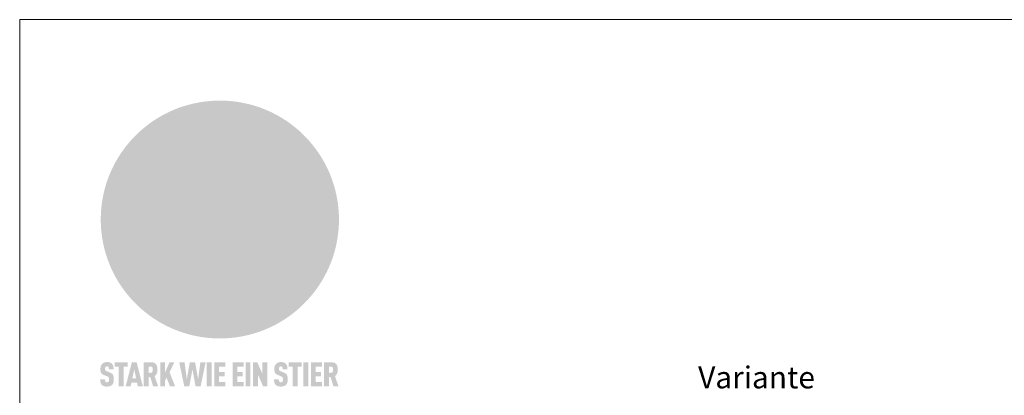
# Model space of a CAD drawing. Units: millimetres. Extents: x 0 to 53080, y 0 to 1470.
# Drawn here: x 25794 to 26195, y 582 to 735 of the extents above; entities that cross this region are included whole.
import ezdxf
from ezdxf.enums import TextEntityAlignment as Align

# ---------------------------------------------------------------- set-up
doc = ezdxf.new("R2010")
doc.units = ezdxf.units.MM
for name, color, linetype, lineweight, true_color in [('01_PREFA-Dachprodukt', 7, 'Continuous', 25, 0xe1000f), ('10_Blattrahmen', 7, 'Continuous', 20, 0x000000), ('20_PREFA_Logo_weiss', 7, 'Continuous', 0, 0xfefefe), ('99_Text_3_DE', 7, 'Continuous', 5, 0x505f69)]:
    doc.layers.add(name, color=color, linetype=linetype, lineweight=lineweight, true_color=true_color)
doc.styles.add('PREFA_Standard', font='arial.ttf', dxfattribs={"height": 20})

# ---------------------------------------------------------------- blocks, each defined once
blk = doc.blocks.new('A$C8d5866de')
h = blk.add_hatch(color=256)
h.dxf.hatch_style = 1
h.paths.add_polyline_path([(25.88, -1.79), (30.43, 2.83), (29.86, 3.85), (28.97, 5.42), (30.61, 5.51), (31.96, 5.49), (33.06, 5.39), (33.94, 5.21), (34.61, 4.98), (35.11, 4.71), (35.46, 4.42), (35.69, 4.13), (35.9, 3.67), (35.98, 3.2), (35.97, 2.74), (35.88, 2.32), (35.64, 1.65), (35.51, 1.39), (36.65, 2.5), (37.57, 3.44), (38.25, 4.27), (38.73, 4.92), (39.28, 5.79), (39.5, 6.31), (39.65, 6.89), (39.69, 7.52), (39.6, 8.21), (39.47, 8.6), (39.26, 8.97), (38.98, 9.31), (38.65, 9.63), (37.83, 10.18), (36.87, 10.64), (35.83, 11), (34.77, 11.29), (32.84, 11.67), (31.68, 11.8), (30.43, 11.88), (27.94, 11.93), (25.2, 11.86), (17.95, 24.26), (10.7, 36.66), (8.97, 36.63), (6.95, 36.49), (4.31, 36.16), (1.14, 35.59), (-0.61, 35.19), (-2.45, 34.69), (-4.36, 34.11), (-6.35, 33.41), (-8.39, 32.6), (-10.46, 31.66), (-11.95, 30.89), (-13.43, 30), (-14.88, 29.02), (-16.32, 27.96), (-17.72, 26.84), (-19.08, 25.66), (-21.68, 23.2), (-22.14, 22.78), (-22.7, 22.36), (-23.36, 21.94), (-24.12, 21.55), (-24.97, 21.2), (-25.93, 20.9), (-26.99, 20.66), (-28.15, 20.51), (-29.98, 20.27), (-31.01, 20.05), (-32.1, 19.74), (-33.19, 19.33), (-34.26, 18.78), (-35.28, 18.09), (-36.22, 17.24), (-36.66, 16.71), (-37.03, 16.13), (-37.33, 15.51), (-37.55, 14.89), (-37.7, 14.29), (-37.78, 13.71), (-37.79, 13.18), (-37.72, 12.72), (-38.08, 11.63), (-38.22, 10.64), (-38.19, 10.19), (-38.11, 9.8), (-37.98, 9.46), (-37.78, 9.18), (-37.03, 8.53), (-36.05, 7.94), (-34.78, 7.39), (-33.14, 6.84), (-33.5, 11.52), (-34.4, 12.11), (-35.06, 12.75), (-35.31, 13.13), (-35.46, 13.54), (-35.48, 13.86), (-35.41, 14.23), (-35.27, 14.62), (-35.05, 15.03), (-34.77, 15.43), (-34.42, 15.82), (-34.02, 16.17), (-33.56, 16.47), (-32.89, 16.79), (-32.13, 17.06), (-30.54, 17.45), (-28.73, 17.72), (-30.86, 5.72), (-33, -6.29), (-29.59, -5.64), (-26.61, -6.5), (-22.92, -0.91), (-15.97, -5.92), (-15.49, -19.29), (-11.91, -18.61), (-8.49, -19.48), (-3.25, -8.34), (0.23, -8.34), (4.44, -12.51), (15.04, -12.51), (16.8, -10.76), (21.99, -15.14), (27.17, -19.52), (30.62, -18.8), (35.07, -19.41)])
h.paths.add_polyline_path([(3.16, 5.42), (2.9, 5.18), (2.55, 5.05), (2.08, 5.01), (0.96, 5.1), (-0.85, 5.43), (-3.75, 5.67), (-5.66, 5.69), (-6.49, 5.61), (-7.16, 5.46), (-8.07, 5.08), (-8.8, 4.62), (-9.07, 4.35), (-9.29, 4.04), (-9.42, 3.7), (-9.47, 3.33), (-9.41, 2.6), (-9.26, 2.07), (-9.02, 1.62), (-10.37, 3.02), (-11.42, 4.18), (-12.15, 5.15), (-12.49, 5.78), (-12.81, 6.53), (-13.02, 7.28), (-13.05, 7.62), (-13.02, 7.92), (-12.83, 8.55), (-12.64, 8.93), (-12.35, 9.33), (-11.94, 9.74), (-11.37, 10.16), (-10.61, 10.57), (-9.64, 10.97), (-8.51, 11.31), (-7.32, 11.56), (-4.99, 11.87), (-3.05, 11.99), (-1.93, 12), (0.67, 11.9), (2.19, 11.76), (2.74, 11.68), (3.04, 11.57), (3.19, 11.39), (3.33, 11.09), (3.55, 10.23), (3.7, 9.24), (3.77, 8.37), (3.75, 7.52), (3.63, 6.59), (3.52, 6.14), (3.36, 5.75)], flags=16)
h = blk.add_hatch(color=256)
h.dxf.hatch_style = 1
h.paths.add_polyline_path([(-43.86, -62.92), (-43.89, -62.89), (-43.93, -62.86), (-43.97, -62.83), (-44.01, -62.8), (-44.05, -62.77), (-44.09, -62.74), (-44.13, -62.71), (-44.17, -62.68), (-44.21, -62.66), (-44.26, -62.63), (-44.3, -62.6), (-44.35, -62.58), (-44.45, -62.53), (-44.55, -62.48), (-44.66, -62.43), (-46.1, -61.86), (-46.19, -61.82), (-46.28, -61.78), (-46.35, -61.74), (-46.41, -61.7), (-46.46, -61.66), (-46.52, -61.61), (-46.56, -61.56), (-46.6, -61.51), (-46.63, -61.45), (-46.65, -61.39), (-46.67, -61.34), (-46.68, -61.28), (-46.69, -61.22), (-46.71, -61.15), (-46.71, -61.05), (-46.72, -60.95), (-46.71, -60.75), (-46.71, -60.67), (-46.7, -60.57), (-46.69, -60.5), (-46.67, -60.44), (-46.66, -60.38), (-46.63, -60.32), (-46.61, -60.27), (-46.58, -60.22), (-46.52, -60.14), (-46.48, -60.09), (-46.43, -60.05), (-46.39, -60.02), (-46.33, -59.99), (-46.28, -59.97), (-46.22, -59.95), (-46.15, -59.93), (-46.09, -59.92), (-45.98, -59.91), (-45.9, -59.91), (-45.83, -59.91), (-45.76, -59.93), (-45.69, -59.94), (-45.63, -59.96), (-45.57, -59.99), (-45.51, -60.03), (-45.45, -60.07), (-45.4, -60.12), (-45.36, -60.18), (-45.32, -60.24), (-45.29, -60.31), (-45.26, -60.39), (-45.24, -60.46), (-45.23, -60.53), (-45.22, -60.6), (-45.21, -60.66), (-45.21, -60.76), (-45.2, -60.91), (-45.2, -61.03), (-43.28, -61.03), (-43.28, -60.85), (-43.28, -60.67), (-43.3, -60.5), (-43.31, -60.41), (-43.32, -60.33), (-43.33, -60.25), (-43.34, -60.17), (-43.36, -60.09), (-43.37, -60.01), (-43.39, -59.93), (-43.41, -59.86), (-43.43, -59.79), (-43.45, -59.71), (-43.47, -59.64), (-43.5, -59.57), (-43.52, -59.5), (-43.55, -59.44), (-43.58, -59.37), (-43.61, -59.31), (-43.65, -59.25), (-43.68, -59.19), (-43.72, -59.13), (-43.76, -59.07), (-43.8, -59.01), (-43.84, -58.96), (-43.88, -58.91), (-43.93, -58.86), (-43.97, -58.81), (-44.02, -58.76), (-44.06, -58.72), (-44.1, -58.68), (-44.14, -58.65), (-44.19, -58.61), (-44.23, -58.58), (-44.28, -58.55), (-44.32, -58.52), (-44.37, -58.49), (-44.42, -58.46), (-44.47, -58.43), (-44.53, -58.41), (-44.58, -58.38), (-44.64, -58.36), (-44.69, -58.34), (-44.75, -58.32), (-44.81, -58.3), (-44.87, -58.28), (-44.94, -58.26), (-45, -58.24), (-45.07, -58.23), (-45.13, -58.21), (-45.2, -58.2), (-45.27, -58.19), (-45.34, -58.18), (-45.41, -58.17), (-45.49, -58.16), (-45.64, -58.15), (-45.8, -58.14), (-45.96, -58.13), (-46.1, -58.14), (-46.17, -58.14), (-46.24, -58.15), (-46.3, -58.15), (-46.37, -58.16), (-46.44, -58.17), (-46.5, -58.18), (-46.56, -58.19), (-46.63, -58.2), (-46.69, -58.21), (-46.75, -58.23), (-46.81, -58.24), (-46.87, -58.26), (-46.92, -58.28), (-46.98, -58.3), (-47.04, -58.32), (-47.09, -58.34), (-47.15, -58.36), (-47.2, -58.38), (-47.25, -58.41), (-47.31, -58.43), (-47.36, -58.46), (-47.41, -58.49), (-47.46, -58.52), (-47.5, -58.55), (-47.55, -58.58), (-47.6, -58.61), (-47.64, -58.65), (-47.69, -58.68), (-47.73, -58.72), (-47.77, -58.76), (-47.83, -58.81), (-47.88, -58.86), (-47.93, -58.91), (-47.98, -58.96), (-48.02, -59.02), (-48.07, -59.07), (-48.11, -59.13), (-48.15, -59.19), (-48.19, -59.25), (-48.23, -59.31), (-48.27, -59.37), (-48.3, -59.43), (-48.34, -59.5), (-48.37, -59.56), (-48.4, -59.63), (-48.43, -59.7), (-48.45, -59.77), (-48.48, -59.84), (-48.5, -59.91), (-48.52, -59.99), (-48.54, -60.06), (-48.56, -60.13), (-48.57, -60.21), (-48.59, -60.29), (-48.6, -60.36), (-48.61, -60.44), (-48.62, -60.52), (-48.63, -60.6), (-48.63, -60.69), (-48.64, -60.77), (-48.64, -60.85), (-48.64, -61.07), (-48.64, -61.21), (-48.63, -61.33), (-48.62, -61.46), (-48.61, -61.58), (-48.6, -61.69), (-48.58, -61.8), (-48.56, -61.9), (-48.54, -62), (-48.53, -62.05), (-48.52, -62.1), (-48.5, -62.15), (-48.49, -62.19), (-48.47, -62.24), (-48.46, -62.28), (-48.44, -62.32), (-48.43, -62.36), (-48.41, -62.4), (-48.39, -62.44), (-48.37, -62.48), (-48.36, -62.51), (-48.34, -62.55), (-48.32, -62.58), (-48.29, -62.61), (-48.27, -62.65), (-48.25, -62.68), (-48.23, -62.71), (-48.2, -62.74), (-48.18, -62.77), (-48.15, -62.8), (-48.13, -62.83), (-48.1, -62.86), (-48.07, -62.89), (-48.04, -62.92), (-48.01, -62.94), (-47.98, -62.97), (-47.95, -63), (-47.92, -63.02), (-47.89, -63.05), (-47.85, -63.07), (-47.82, -63.1), (-47.78, -63.12), (-47.75, -63.15), (-47.71, -63.17), (-47.67, -63.19), (-47.64, -63.21), (-47.6, -63.23), (-47.56, -63.26), (-47.52, -63.28), (-47.43, -63.32), (-47.35, -63.35), (-46, -63.9), (-45.88, -63.95), (-45.82, -63.97), (-45.76, -64), (-45.68, -64.04), (-45.59, -64.08), (-45.54, -64.12), (-45.47, -64.16), (-45.42, -64.21), (-45.37, -64.25), (-45.32, -64.3), (-45.28, -64.35), (-45.25, -64.4), (-45.23, -64.46), (-45.2, -64.53), (-45.18, -64.6), (-45.16, -64.69), (-45.14, -64.77), (-45.14, -64.84), (-45.13, -64.9), (-45.12, -64.97), (-45.12, -65.05), (-45.12, -65.12), (-45.12, -65.2), (-45.12, -65.4), (-45.12, -65.49), (-45.13, -65.55), (-45.14, -65.61), (-45.15, -65.68), (-45.16, -65.76), (-45.18, -65.83), (-45.2, -65.9), (-45.23, -65.97), (-45.26, -66.03), (-45.3, -66.08), (-45.32, -66.11), (-45.34, -66.13), (-45.38, -66.17), (-45.42, -66.21), (-45.47, -66.24), (-45.53, -66.27), (-45.59, -66.3), (-45.65, -66.32), (-45.72, -66.33), (-45.8, -66.34), (-45.88, -66.35), (-45.97, -66.35), (-46.05, -66.35), (-46.12, -66.34), (-46.2, -66.33), (-46.27, -66.31), (-46.33, -66.29), (-46.39, -66.26), (-46.45, -66.23), (-46.51, -66.19), (-46.56, -66.15), (-46.6, -66.11), (-46.63, -66.06), (-46.67, -66.01), (-46.7, -65.95), (-46.73, -65.88), (-46.75, -65.8), (-46.76, -65.75), (-46.77, -65.69), (-46.78, -65.63), (-46.78, -65.57), (-46.79, -65.51), (-46.79, -65.44), (-46.8, -65.37), (-46.8, -65.3), (-46.8, -65.23), (-48.72, -65.23), (-48.72, -65.41), (-48.72, -65.59), (-48.71, -65.76), (-48.69, -65.92), (-48.67, -66.08), (-48.66, -66.16), (-48.65, -66.23), (-48.63, -66.3), (-48.62, -66.37), (-48.6, -66.44), (-48.58, -66.51), (-48.56, -66.58), (-48.54, -66.64), (-48.52, -66.7), (-48.5, -66.77), (-48.47, -66.83), (-48.44, -66.89), (-48.41, -66.94), (-48.38, -67), (-48.35, -67.06), (-48.32, -67.11), (-48.28, -67.16), (-48.25, -67.21), (-48.21, -67.26), (-48.17, -67.31), (-48.13, -67.36), (-48.08, -67.41), (-48.04, -67.45), (-48, -67.49), (-47.96, -67.53), (-47.91, -67.56), (-47.86, -67.6), (-47.81, -67.64), (-47.76, -67.67), (-47.71, -67.7), (-47.65, -67.74), (-47.6, -67.77), (-47.54, -67.8), (-47.48, -67.83), (-47.42, -67.86), (-47.36, -67.88), (-47.29, -67.91), (-47.23, -67.93), (-47.16, -67.96), (-47.09, -67.98), (-47.02, -68), (-46.95, -68.02), (-46.88, -68.03), (-46.8, -68.05), (-46.73, -68.06), (-46.65, -68.08), (-46.57, -68.09), (-46.48, -68.1), (-46.4, -68.11), (-46.32, -68.11), (-46.23, -68.12), (-46.14, -68.12), (-45.96, -68.13), (-45.78, -68.12), (-45.69, -68.12), (-45.6, -68.11), (-45.52, -68.1), (-45.44, -68.09), (-45.35, -68.08), (-45.27, -68.07), (-45.2, -68.06), (-45.12, -68.04), (-45.04, -68.03), (-44.97, -68.01), (-44.89, -67.99), (-44.82, -67.97), (-44.75, -67.94), (-44.68, -67.92), (-44.62, -67.89), (-44.55, -67.87), (-44.49, -67.84), (-44.43, -67.81), (-44.37, -67.78), (-44.31, -67.75), (-44.25, -67.72), (-44.2, -67.69), (-44.14, -67.65), (-44.09, -67.62), (-44.04, -67.58), (-43.99, -67.55), (-43.95, -67.51), (-43.9, -67.47), (-43.86, -67.43), (-43.82, -67.39), (-43.77, -67.34), (-43.73, -67.3), (-43.69, -67.25), (-43.65, -67.2), (-43.63, -67.17), (-43.61, -67.14), (-43.59, -67.12), (-43.57, -67.09), (-43.54, -67.04), (-43.51, -66.98), (-43.48, -66.92), (-43.45, -66.86), (-43.42, -66.8), (-43.4, -66.74), (-43.38, -66.68), (-43.35, -66.62), (-43.33, -66.55), (-43.32, -66.49), (-43.3, -66.42), (-43.29, -66.35), (-43.27, -66.28), (-43.26, -66.21), (-43.24, -66.06), (-43.22, -65.9), (-43.21, -65.74), (-43.2, -65.57), (-43.19, -65.4), (-43.19, -65.21), (-43.19, -65.06), (-43.2, -64.9), (-43.2, -64.75), (-43.21, -64.61), (-43.22, -64.48), (-43.23, -64.34), (-43.25, -64.22), (-43.27, -64.1), (-43.29, -63.98), (-43.3, -63.93), (-43.31, -63.87), (-43.33, -63.82), (-43.34, -63.77), (-43.36, -63.72), (-43.37, -63.67), (-43.39, -63.62), (-43.41, -63.58), (-43.42, -63.53), (-43.44, -63.49), (-43.46, -63.45), (-43.48, -63.41), (-43.5, -63.37), (-43.52, -63.33), (-43.54, -63.29), (-43.57, -63.26), (-43.59, -63.22), (-43.62, -63.18), (-43.64, -63.15), (-43.67, -63.11), (-43.7, -63.08), (-43.73, -63.05), (-43.76, -63.01), (-43.79, -62.98), (-43.82, -62.95)])
h = blk.add_hatch(color=256)
h.dxf.hatch_style = 1
h.paths.add_polyline_path([(-39.22, -59.98), (-37.56, -59.98), (-37.56, -58.2), (-42.8, -58.2), (-42.8, -59.98), (-41.14, -59.98), (-41.14, -68.06), (-39.22, -68.06)])
h = blk.add_hatch(color=256)
h.dxf.hatch_style = 1
h.paths.add_polyline_path([(-38.36, -68.06), (-36.32, -68.06), (-36, -66.54), (-33.73, -66.54), (-33.41, -68.06), (-31.36, -68.06), (-33.9, -58.2), (-35.83, -58.2)])
h.paths.add_polyline_path([(-35.62, -64.76), (-34.86, -61.1), (-34.1, -64.76)], flags=16)
h = blk.add_hatch(color=256)
h.dxf.hatch_style = 1
h.paths.add_polyline_path([(-30.96, -68.06), (-29.03, -68.06), (-29.03, -64.26), (-28.37, -64.26), (-27.14, -68.06), (-25.13, -68.06), (-26.54, -63.83), (-26.46, -63.77), (-26.42, -63.74), (-26.38, -63.71), (-26.34, -63.68), (-26.3, -63.65), (-26.27, -63.62), (-26.23, -63.59), (-26.19, -63.56), (-26.16, -63.52), (-26.13, -63.49), (-26.1, -63.46), (-26.06, -63.42), (-26.03, -63.39), (-26, -63.36), (-25.98, -63.32), (-25.95, -63.29), (-25.92, -63.25), (-25.9, -63.21), (-25.87, -63.18), (-25.85, -63.14), (-25.82, -63.1), (-25.8, -63.06), (-25.78, -63.03), (-25.76, -62.99), (-25.74, -62.95), (-25.72, -62.91), (-25.7, -62.87), (-25.69, -62.83), (-25.67, -62.79), (-25.66, -62.74), (-25.64, -62.7), (-25.62, -62.62), (-25.59, -62.53), (-25.57, -62.45), (-25.55, -62.36), (-25.53, -62.27), (-25.51, -62.18), (-25.5, -62.09), (-25.48, -62), (-25.47, -61.9), (-25.46, -61.81), (-25.45, -61.71), (-25.45, -61.62), (-25.44, -61.52), (-25.44, -61.42), (-25.44, -61.32), (-25.45, -60.88), (-25.45, -60.71), (-25.47, -60.55), (-25.49, -60.39), (-25.5, -60.31), (-25.51, -60.24), (-25.52, -60.17), (-25.54, -60.09), (-25.55, -60.02), (-25.57, -59.95), (-25.59, -59.88), (-25.61, -59.82), (-25.63, -59.75), (-25.65, -59.68), (-25.67, -59.62), (-25.69, -59.56), (-25.72, -59.5), (-25.75, -59.44), (-25.77, -59.38), (-25.8, -59.32), (-25.83, -59.26), (-25.86, -59.21), (-25.9, -59.16), (-25.93, -59.1), (-25.97, -59.05), (-26, -59), (-26.02, -58.98), (-26.04, -58.95), (-26.06, -58.93), (-26.08, -58.91), (-26.1, -58.88), (-26.12, -58.86), (-26.14, -58.84), (-26.17, -58.82), (-26.19, -58.8), (-26.21, -58.77), (-26.23, -58.75), (-26.26, -58.73), (-26.28, -58.71), (-26.31, -58.69), (-26.33, -58.68), (-26.36, -58.66), (-26.39, -58.64), (-26.41, -58.62), (-26.44, -58.6), (-26.47, -58.59), (-26.52, -58.55), (-26.58, -58.52), (-26.64, -58.49), (-26.71, -58.46), (-26.77, -58.43), (-26.84, -58.41), (-26.91, -58.38), (-26.98, -58.36), (-27.05, -58.34), (-27.12, -58.32), (-27.2, -58.3), (-27.28, -58.29), (-27.36, -58.27), (-27.44, -58.26), (-27.52, -58.25), (-27.61, -58.23), (-27.7, -58.23), (-27.79, -58.22), (-27.88, -58.21), (-27.97, -58.21), (-28.17, -58.2), (-30.96, -58.2)])
h.paths.add_polyline_path([(-29.03, -59.98), (-27.61, -59.98), (-27.45, -60.48), (-27.44, -60.53), (-27.37, -60.79), (-27.37, -60.94), (-27.32, -61.59), (-27.61, -62.43), (-29.03, -62.57)], flags=16)
h = blk.add_hatch(color=256)
h.dxf.hatch_style = 1
h.paths.add_polyline_path([(-22.35, -62.44), (-22.35, -58.2), (-24.28, -58.2), (-24.28, -68.06), (-22.35, -68.06), (-22.35, -65.79), (-21.72, -64.46), (-20.3, -68.06), (-18.2, -68.06), (-20.48, -62.3), (-18.52, -58.2), (-20.48, -58.2)])
h = blk.add_hatch(color=256)
h.dxf.hatch_style = 1
h.paths.add_polyline_path([(-14.48, -68.06), (-12.43, -68.06), (-11.16, -61.08), (-9.88, -68.06), (-7.84, -68.06), (-5.78, -58.2), (-7.93, -58.2), (-8.86, -65.17), (-10.08, -58.2), (-12.24, -58.2), (-13.45, -65.17), (-14.38, -58.2), (-16.54, -58.2)])
h = blk.add_hatch(color=256)
h.dxf.hatch_style = 1
h.paths.add_polyline_path([(-5.32, -68.06), (-3.4, -68.06), (-3.4, -58.2), (-5.32, -58.2)])
h = blk.add_hatch(color=256)
h.dxf.hatch_style = 1
h.paths.add_polyline_path([(-0.32, -59.98), (2.25, -59.98), (2.25, -58.2), (-2.24, -58.2), (-2.24, -68.06), (2.25, -68.06), (2.25, -66.28), (-0.32, -66.28), (-0.32, -63.98), (1.9, -63.98), (1.9, -62.21), (-0.32, -62.21)])
h = blk.add_hatch(color=256)
h.dxf.hatch_style = 1
h.paths.add_polyline_path([(9.71, -68.06), (9.71, -66.28), (7.14, -66.28), (7.14, -63.98), (9.35, -63.98), (9.35, -62.21), (7.14, -62.21), (7.14, -59.98), (9.71, -59.98), (9.71, -58.2), (5.21, -58.2), (5.21, -68.06)])
h = blk.add_hatch(color=256)
h.dxf.hatch_style = 1
h.paths.add_polyline_path([(12.45, -58.2), (10.53, -58.2), (10.53, -68.06), (12.45, -68.06)])
h = blk.add_hatch(color=256)
h.dxf.hatch_style = 1
h.paths.add_polyline_path([(15.24, -58.2), (13.56, -58.2), (13.56, -68.06), (15.49, -68.06), (15.49, -63.24), (17.65, -68.06), (19.29, -68.06), (19.29, -58.2), (17.36, -58.2), (17.36, -63.02)])
h = blk.add_hatch(color=256)
h.dxf.hatch_style = 1
h.paths.add_polyline_path([(24.09, -60.75), (24.09, -60.67), (24.1, -60.57), (24.12, -60.5), (24.13, -60.44), (24.15, -60.38), (24.17, -60.32), (24.19, -60.27), (24.22, -60.22), (24.28, -60.14), (24.32, -60.09), (24.37, -60.05), (24.42, -60.02), (24.47, -59.99), (24.52, -59.97), (24.58, -59.95), (24.65, -59.93), (24.72, -59.92), (24.82, -59.91), (24.9, -59.91), (24.97, -59.91), (25.05, -59.93), (25.11, -59.94), (25.17, -59.96), (25.23, -59.99), (25.29, -60.03), (25.35, -60.07), (25.4, -60.12), (25.44, -60.18), (25.48, -60.24), (25.52, -60.31), (25.54, -60.39), (25.56, -60.46), (25.58, -60.53), (25.58, -60.6), (25.59, -60.66), (25.6, -60.76), (25.6, -60.91), (25.6, -61.03), (27.53, -61.03), (27.53, -60.85), (27.52, -60.67), (27.5, -60.5), (27.5, -60.41), (27.49, -60.33), (27.47, -60.25), (27.46, -60.17), (27.45, -60.09), (27.43, -60.01), (27.41, -59.93), (27.39, -59.86), (27.37, -59.79), (27.35, -59.71), (27.33, -59.64), (27.31, -59.57), (27.28, -59.5), (27.25, -59.44), (27.22, -59.37), (27.19, -59.31), (27.16, -59.25), (27.12, -59.19), (27.09, -59.13), (27.05, -59.07), (27.01, -59.01), (26.97, -58.96), (26.92, -58.91), (26.88, -58.86), (26.83, -58.81), (26.78, -58.76), (26.74, -58.72), (26.7, -58.68), (26.66, -58.65), (26.62, -58.61), (26.57, -58.58), (26.53, -58.55), (26.48, -58.52), (26.43, -58.49), (26.38, -58.46), (26.33, -58.43), (26.28, -58.41), (26.22, -58.38), (26.17, -58.36), (26.11, -58.34), (26.05, -58.32), (25.99, -58.3), (25.93, -58.28), (25.87, -58.26), (25.8, -58.24), (25.74, -58.23), (25.67, -58.21), (25.6, -58.2), (25.53, -58.19), (25.46, -58.18), (25.39, -58.17), (25.32, -58.16), (25.16, -58.15), (25.01, -58.14), (24.84, -58.13), (24.7, -58.14), (24.63, -58.14), (24.57, -58.15), (24.5, -58.15), (24.43, -58.16), (24.37, -58.17), (24.3, -58.18), (24.24, -58.19), (24.18, -58.2), (24.12, -58.21), (24.05, -58.23), (24, -58.24), (23.94, -58.26), (23.88, -58.28), (23.82, -58.3), (23.76, -58.32), (23.71, -58.34), (23.66, -58.36), (23.6, -58.38), (23.55, -58.41), (23.5, -58.43), (23.45, -58.46), (23.4, -58.49), (23.35, -58.52), (23.3, -58.55), (23.25, -58.58), (23.21, -58.61), (23.16, -58.65), (23.12, -58.68), (23.07, -58.72), (23.03, -58.76), (22.98, -58.81), (22.92, -58.86), (22.87, -58.91), (22.83, -58.96), (22.78, -59.02), (22.73, -59.07), (22.69, -59.13), (22.65, -59.19), (22.61, -59.25), (22.57, -59.31), (22.53, -59.37), (22.5, -59.43), (22.47, -59.5), (22.44, -59.56), (22.41, -59.63), (22.38, -59.7), (22.35, -59.77), (22.33, -59.84), (22.3, -59.91), (22.28, -59.99), (22.26, -60.06), (22.25, -60.13), (22.23, -60.21), (22.22, -60.29), (22.2, -60.36), (22.19, -60.44), (22.18, -60.52), (22.18, -60.6), (22.17, -60.69), (22.17, -60.77), (22.16, -60.85), (22.16, -61.07), (22.17, -61.21), (22.17, -61.33), (22.18, -61.46), (22.19, -61.58), (22.21, -61.69), (22.22, -61.8), (22.24, -61.9), (22.26, -62), (22.27, -62.05), (22.29, -62.1), (22.3, -62.15), (22.31, -62.19), (22.33, -62.24), (22.34, -62.28), (22.36, -62.32), (22.38, -62.36), (22.39, -62.4), (22.41, -62.44), (22.43, -62.48), (22.45, -62.51), (22.47, -62.55), (22.49, -62.58), (22.51, -62.61), (22.53, -62.65), (22.55, -62.68), (22.58, -62.71), (22.6, -62.74), (22.63, -62.77), (22.65, -62.8), (22.68, -62.83), (22.71, -62.86), (22.73, -62.89), (22.76, -62.92), (22.79, -62.94), (22.82, -62.97), (22.85, -63), (22.88, -63.02), (22.92, -63.05), (22.95, -63.07), (22.99, -63.1), (23.02, -63.12), (23.06, -63.15), (23.09, -63.17), (23.13, -63.19), (23.17, -63.21), (23.21, -63.23), (23.25, -63.26), (23.29, -63.28), (23.37, -63.32), (23.46, -63.35), (24.8, -63.9), (24.93, -63.95), (24.99, -63.97), (25.04, -64), (25.13, -64.04), (25.21, -64.08), (25.27, -64.12), (25.33, -64.16), (25.39, -64.21), (25.44, -64.25), (25.48, -64.3), (25.52, -64.35), (25.55, -64.4), (25.58, -64.46), (25.6, -64.53), (25.62, -64.6), (25.64, -64.69), (25.66, -64.77), (25.67, -64.84), (25.67, -64.9), (25.68, -64.97), (25.68, -65.05), (25.68, -65.12), (25.69, -65.2), (25.68, -65.4), (25.68, -65.49), (25.67, -65.55), (25.67, -65.61), (25.66, -65.68), (25.64, -65.76), (25.63, -65.83), (25.6, -65.9), (25.58, -65.97), (25.54, -66.03), (25.51, -66.08), (25.48, -66.11), (25.46, -66.13), (25.43, -66.17), (25.38, -66.21), (25.33, -66.24), (25.27, -66.27), (25.21, -66.3), (25.15, -66.32), (25.08, -66.33), (25.01, -66.34), (24.92, -66.35), (24.83, -66.35), (24.76, -66.35), (24.68, -66.34), (24.6, -66.33), (24.54, -66.31), (24.48, -66.29), (24.42, -66.26), (24.36, -66.23), (24.29, -66.19), (24.24, -66.15), (24.21, -66.11), (24.17, -66.06), (24.14, -66.01), (24.11, -65.95), (24.08, -65.88), (24.05, -65.8), (24.04, -65.75), (24.03, -65.69), (24.03, -65.63), (24.02, -65.57), (24.01, -65.51), (24.01, -65.44), (24.01, -65.37), (24.01, -65.3), (24.01, -65.23), (22.08, -65.23), (22.08, -65.41), (22.09, -65.59), (22.1, -65.76), (22.11, -65.92), (22.13, -66.08), (22.14, -66.16), (22.16, -66.23), (22.17, -66.3), (22.19, -66.37), (22.2, -66.44), (22.22, -66.51), (22.24, -66.58), (22.26, -66.64), (22.28, -66.7), (22.31, -66.77), (22.33, -66.83), (22.36, -66.89), (22.39, -66.94), (22.42, -67), (22.45, -67.06), (22.48, -67.11), (22.52, -67.16), (22.56, -67.21), (22.59, -67.26), (22.63, -67.31), (22.68, -67.36), (22.72, -67.41), (22.76, -67.45), (22.8, -67.49), (22.85, -67.53), (22.89, -67.56), (22.94, -67.6), (22.99, -67.64), (23.04, -67.67), (23.09, -67.7), (23.15, -67.74), (23.2, -67.77), (23.26, -67.8), (23.32, -67.83), (23.38, -67.86), (23.44, -67.88), (23.51, -67.91), (23.57, -67.93), (23.64, -67.96), (23.71, -67.98), (23.78, -68), (23.85, -68.02), (23.93, -68.03), (24, -68.05), (24.08, -68.06), (24.16, -68.08), (24.24, -68.09), (24.32, -68.1), (24.4, -68.11), (24.49, -68.11), (24.57, -68.12), (24.66, -68.12), (24.84, -68.13), (25.02, -68.12), (25.11, -68.12), (25.2, -68.11), (25.28, -68.1), (25.37, -68.09), (25.45, -68.08), (25.53, -68.07), (25.61, -68.06), (25.69, -68.04), (25.76, -68.03), (25.84, -68.01), (25.91, -67.99), (25.98, -67.97), (26.05, -67.94), (26.12, -67.92), (26.18, -67.89), (26.25, -67.87), (26.31, -67.84), (26.38, -67.81), (26.44, -67.78), (26.49, -67.75), (26.55, -67.72), (26.61, -67.69), (26.66, -67.65), (26.71, -67.62), (26.76, -67.58), (26.81, -67.55), (26.86, -67.51), (26.9, -67.47), (26.94, -67.43), (26.99, -67.39), (27.03, -67.34), (27.07, -67.3), (27.12, -67.25), (27.15, -67.2), (27.17, -67.17), (27.19, -67.14), (27.21, -67.12), (27.23, -67.09), (27.26, -67.04), (27.29, -66.98), (27.33, -66.92), (27.35, -66.86), (27.38, -66.8), (27.4, -66.74), (27.43, -66.68), (27.45, -66.62), (27.47, -66.55), (27.49, -66.49), (27.5, -66.42), (27.52, -66.35), (27.53, -66.28), (27.54, -66.21), (27.56, -66.06), (27.58, -65.9), (27.6, -65.74), (27.6, -65.57), (27.61, -65.4), (27.61, -65.21), (27.61, -65.06), (27.61, -64.9), (27.6, -64.75), (27.59, -64.61), (27.58, -64.48), (27.57, -64.34), (27.55, -64.22), (27.54, -64.1), (27.51, -63.98), (27.5, -63.93), (27.49, -63.87), (27.47, -63.82), (27.46, -63.77), (27.45, -63.72), (27.43, -63.67), (27.41, -63.62), (27.4, -63.58), (27.38, -63.53), (27.36, -63.49), (27.34, -63.45), (27.32, -63.41), (27.3, -63.37), (27.28, -63.33), (27.26, -63.29), (27.24, -63.26), (27.21, -63.22), (27.19, -63.18), (27.16, -63.15), (27.13, -63.11), (27.1, -63.08), (27.07, -63.05), (27.04, -63.01), (27.01, -62.98), (26.98, -62.95), (26.94, -62.92), (26.91, -62.89), (26.87, -62.86), (26.84, -62.83), (26.8, -62.8), (26.76, -62.77), (26.72, -62.74), (26.68, -62.71), (26.63, -62.68), (26.59, -62.66), (26.54, -62.63), (26.5, -62.6), (26.45, -62.58), (26.35, -62.53), (26.25, -62.48), (26.15, -62.43), (24.7, -61.86), (24.61, -61.82), (24.53, -61.78), (24.45, -61.74), (24.4, -61.7), (24.34, -61.66), (24.29, -61.61), (24.24, -61.56), (24.2, -61.51), (24.17, -61.45), (24.15, -61.39), (24.13, -61.34), (24.12, -61.28), (24.11, -61.22), (24.1, -61.15), (24.09, -61.05), (24.09, -60.95)])
h = blk.add_hatch(color=256)
h.dxf.hatch_style = 1
h.paths.add_polyline_path([(29.7, -59.98), (29.7, -68.06), (31.63, -68.06), (31.63, -59.98), (33.29, -59.98), (33.29, -58.2), (28.04, -58.2), (28.04, -59.98)])
h = blk.add_hatch(color=256)
h.dxf.hatch_style = 1
h.paths.add_polyline_path([(34.04, -68.06), (35.96, -68.06), (35.96, -58.2), (34.04, -58.2)])
h = blk.add_hatch(color=256)
h.dxf.hatch_style = 1
h.paths.add_polyline_path([(37.11, -68.06), (41.61, -68.06), (41.61, -66.28), (39.04, -66.28), (39.04, -63.98), (41.25, -63.98), (41.25, -62.21), (39.04, -62.21), (39.04, -59.98), (41.61, -59.98), (41.61, -58.2), (37.11, -58.2)])
h = blk.add_hatch(color=256)
h.dxf.hatch_style = 1
h.paths.add_polyline_path([(42.47, -68.06), (44.4, -68.06), (44.4, -64.26), (45.07, -64.26), (46.29, -68.06), (48.3, -68.06), (46.89, -63.83), (46.97, -63.77), (47.01, -63.74), (47.05, -63.71), (47.09, -63.68), (47.13, -63.65), (47.17, -63.62), (47.2, -63.59), (47.24, -63.56), (47.27, -63.52), (47.3, -63.49), (47.34, -63.46), (47.37, -63.42), (47.4, -63.39), (47.43, -63.36), (47.45, -63.32), (47.48, -63.29), (47.51, -63.25), (47.54, -63.21), (47.56, -63.18), (47.58, -63.14), (47.61, -63.1), (47.63, -63.06), (47.65, -63.03), (47.67, -62.99), (47.69, -62.95), (47.71, -62.91), (47.73, -62.87), (47.74, -62.83), (47.76, -62.79), (47.77, -62.74), (47.79, -62.7), (47.81, -62.62), (47.84, -62.53), (47.86, -62.45), (47.88, -62.36), (47.9, -62.27), (47.92, -62.18), (47.93, -62.09), (47.95, -62), (47.96, -61.9), (47.97, -61.81), (47.98, -61.71), (47.98, -61.62), (47.99, -61.52), (47.99, -61.42), (47.99, -61.32), (47.98, -60.88), (47.98, -60.71), (47.96, -60.55), (47.95, -60.39), (47.93, -60.31), (47.92, -60.24), (47.91, -60.17), (47.89, -60.09), (47.88, -60.02), (47.86, -59.95), (47.84, -59.88), (47.82, -59.82), (47.8, -59.75), (47.78, -59.68), (47.76, -59.62), (47.74, -59.56), (47.71, -59.5), (47.68, -59.44), (47.66, -59.38), (47.63, -59.32), (47.6, -59.26), (47.57, -59.21), (47.53, -59.16), (47.5, -59.1), (47.46, -59.05), (47.43, -59), (47.41, -58.98), (47.39, -58.95), (47.37, -58.93), (47.35, -58.91), (47.33, -58.88), (47.31, -58.86), (47.29, -58.84), (47.27, -58.82), (47.24, -58.8), (47.22, -58.77), (47.2, -58.75), (47.17, -58.73), (47.15, -58.71), (47.12, -58.69), (47.1, -58.68), (47.07, -58.66), (47.05, -58.64), (47.02, -58.62), (46.99, -58.6), (46.96, -58.59), (46.91, -58.55), (46.85, -58.52), (46.79, -58.49), (46.72, -58.46), (46.66, -58.43), (46.59, -58.41), (46.52, -58.38), (46.45, -58.36), (46.38, -58.34), (46.31, -58.32), (46.23, -58.3), (46.15, -58.29), (46.07, -58.27), (45.99, -58.26), (45.91, -58.25), (45.82, -58.23), (45.73, -58.23), (45.64, -58.22), (45.55, -58.21), (45.46, -58.21), (45.26, -58.2), (42.47, -58.2)])
h.paths.add_polyline_path([(44.4, -59.98), (45.82, -59.98), (45.98, -60.48), (45.99, -60.53), (46.06, -60.79), (46.06, -60.94), (46.11, -61.59), (45.82, -62.43), (44.4, -62.57)], flags=16)
at = {"layer": '01_PREFA-Dachprodukt'}
h = blk.add_hatch(color=256, dxfattribs=at)
h.dxf.hatch_style = 1
h.paths.add_polyline_path([(-40.22, -27.12), (-38.86, -29.02), (-37.43, -30.85), (-35.9, -32.61), (-34.29, -34.29), (-32.61, -35.9), (-30.85, -37.42), (-29.02, -38.86), (-27.12, -40.22), (-25.15, -41.48), (-23.12, -42.65), (-21.03, -43.72), (-18.88, -44.69), (-16.68, -45.56), (-14.42, -46.32), (-12.12, -46.97), (-9.77, -47.51), (-7.39, -47.94), (-4.96, -48.25), (-2.5, -48.44), (0, -48.5), (2.5, -48.44), (4.96, -48.25), (7.39, -47.94), (9.77, -47.51), (12.12, -46.97), (14.42, -46.32), (16.68, -45.56), (18.88, -44.69), (21.03, -43.72), (23.12, -42.65), (25.15, -41.48), (27.12, -40.22), (29.02, -38.86), (30.85, -37.42), (32.61, -35.9), (34.29, -34.29), (35.9, -32.61), (37.42, -30.85), (38.86, -29.02), (40.22, -27.12), (41.48, -25.15), (42.65, -23.12), (43.72, -21.03), (44.69, -18.88), (45.56, -16.68), (46.32, -14.42), (46.97, -12.12), (47.51, -9.77), (47.94, -7.39), (48.25, -4.96), (48.44, -2.5), (48.5, 0), (48.44, 2.5), (48.25, 4.96), (47.94, 7.39), (47.51, 9.77), (46.97, 12.12), (46.32, 14.42), (45.56, 16.68), (44.69, 18.88), (43.72, 21.03), (42.65, 23.12), (41.48, 25.15), (40.22, 27.12), (38.86, 29.02), (37.42, 30.85), (35.9, 32.61), (34.29, 34.29), (32.61, 35.9), (30.85, 37.42), (29.02, 38.86), (27.12, 40.22), (25.15, 41.48), (23.12, 42.65), (21.03, 43.72), (18.88, 44.69), (16.68, 45.56), (14.42, 46.32), (12.12, 46.97), (9.77, 47.51), (7.39, 47.94), (4.96, 48.25), (2.5, 48.44), (0, 48.5), (-2.5, 48.44), (-4.96, 48.25), (-7.39, 47.94), (-9.77, 47.51), (-12.12, 46.97), (-14.42, 46.32), (-16.68, 45.56), (-18.88, 44.69), (-21.03, 43.72), (-23.12, 42.65), (-25.15, 41.48), (-27.12, 40.22), (-29.02, 38.86), (-30.85, 37.42), (-32.61, 35.9), (-34.29, 34.29), (-35.9, 32.61), (-37.43, 30.85), (-38.86, 29.02), (-40.22, 27.12), (-41.48, 25.15), (-42.65, 23.12), (-43.72, 21.03), (-44.69, 18.88), (-45.56, 16.68), (-46.32, 14.42), (-46.97, 12.12), (-47.51, 9.77), (-47.94, 7.39), (-48.25, 4.96), (-48.44, 2.5), (-48.5, 0), (-48.44, -2.5), (-48.25, -4.96), (-47.94, -7.39), (-47.51, -9.77), (-46.97, -12.12), (-46.32, -14.42), (-45.56, -16.68), (-44.69, -18.88), (-43.72, -21.03), (-42.65, -23.12), (-41.48, -25.15)])
h.paths.add_polyline_path([(-26.11, -24.38), (-20.54, -24.38), (-19.96, -24.41), (-19.44, -24.49), (-18.52, -24.77), (-17.78, -25.21), (-17.2, -25.76), (-16.76, -26.38), (-16.47, -27.05), (-16.3, -27.73), (-16.24, -28.38), (-16.33, -29.38), (-16.58, -30.23), (-16.99, -30.94), (-17.53, -31.53), (-18.2, -31.97), (-18.98, -32.29), (-19.86, -32.48), (-20.83, -32.54), (-22.5, -32.54), (-22.5, -36.08), (-26.11, -36.08)], flags=16)
h.paths.add_polyline_path([(-22.5, -27.38), (-20.52, -27.38), (-20, -27.73), (-19.74, -28.11), (-19.65, -28.57), (-19.74, -29.02), (-20, -29.41), (-20.38, -29.66), (-20.84, -29.75), (-22.5, -29.75)], flags=0)
h.paths.add_polyline_path([(-33, -6.29), (-30.86, 5.72), (-28.73, 17.72), (-30.54, 17.45), (-32.13, 17.06), (-32.89, 16.79), (-33.56, 16.47), (-34.02, 16.17), (-34.42, 15.82), (-34.77, 15.43), (-35.05, 15.03), (-35.27, 14.62), (-35.41, 14.23), (-35.48, 13.86), (-35.46, 13.54), (-35.31, 13.13), (-35.06, 12.75), (-34.4, 12.11), (-33.5, 11.52), (-33.14, 6.84), (-34.78, 7.39), (-36.05, 7.94), (-37.03, 8.53), (-37.78, 9.18), (-37.98, 9.46), (-38.11, 9.8), (-38.19, 10.19), (-38.22, 10.64), (-38.08, 11.63), (-37.72, 12.72), (-37.79, 13.18), (-37.78, 13.71), (-37.7, 14.29), (-37.55, 14.89), (-37.33, 15.51), (-37.03, 16.13), (-36.66, 16.71), (-36.22, 17.24), (-35.28, 18.09), (-34.26, 18.78), (-33.19, 19.33), (-32.1, 19.74), (-31.01, 20.05), (-29.98, 20.27), (-28.15, 20.51), (-26.99, 20.66), (-25.93, 20.9), (-24.97, 21.2), (-24.12, 21.55), (-23.36, 21.94), (-22.7, 22.36), (-22.14, 22.78), (-21.68, 23.2), (-19.08, 25.66), (-17.72, 26.84), (-16.32, 27.96), (-14.88, 29.02), (-13.43, 30), (-11.95, 30.89), (-10.46, 31.66), (-8.39, 32.6), (-6.35, 33.41), (-4.36, 34.11), (-2.45, 34.69), (-0.61, 35.19), (1.14, 35.59), (4.31, 36.16), (6.95, 36.49), (8.97, 36.63), (10.7, 36.66), (17.95, 24.26), (25.2, 11.86), (27.94, 11.93), (30.43, 11.88), (31.68, 11.8), (32.84, 11.67), (34.77, 11.29), (35.83, 11), (36.87, 10.64), (37.83, 10.18), (38.65, 9.63), (38.98, 9.31), (39.26, 8.97), (39.47, 8.6), (39.6, 8.21), (39.69, 7.52), (39.65, 6.89), (39.5, 6.31), (39.28, 5.79), (38.73, 4.92), (38.25, 4.27), (37.57, 3.44), (36.65, 2.5), (35.51, 1.39), (35.64, 1.65), (35.88, 2.32), (35.97, 2.74), (35.98, 3.2), (35.9, 3.67), (35.69, 4.13), (35.46, 4.42), (35.11, 4.71), (34.61, 4.98), (33.94, 5.21), (33.06, 5.39), (31.96, 5.49), (30.61, 5.51), (28.97, 5.42), (29.86, 3.85), (30.43, 2.83), (25.88, -1.79), (35.07, -19.41), (30.62, -18.8), (27.17, -19.52), (21.99, -15.14), (16.8, -10.76), (15.04, -12.51), (4.44, -12.51), (0.23, -8.34), (-3.25, -8.34), (-8.49, -19.48), (-11.91, -18.61), (-15.49, -19.29), (-15.97, -5.92), (-22.92, -0.91), (-26.61, -6.5), (-29.59, -5.64)], flags=16)
h.paths.add_polyline_path([(-15.69, -24.38), (-8.82, -24.38), (-8.07, -24.44), (-7.36, -24.59), (-6.71, -24.86), (-6.14, -25.22), (-5.67, -25.7), (-5.31, -26.27), (-5.08, -26.95), (-5, -27.73), (-5.11, -28.63), (-5.24, -29.07), (-5.43, -29.48), (-5.68, -29.86), (-5.98, -30.18), (-6.34, -30.46), (-6.76, -30.66), (-6.41, -30.83), (-6.09, -31.07), (-5.81, -31.36), (-5.58, -31.71), (-5.38, -32.11), (-5.22, -32.56), (-5.04, -33.58), (-4.94, -34.84), (-4.84, -35.54), (-4.64, -36.08), (-8.25, -36.08), (-8.45, -35.19), (-8.54, -34.28), (-8.64, -33.46), (-8.72, -33.07), (-8.86, -32.72), (-9.05, -32.43), (-9.32, -32.2), (-9.69, -32.06), (-10.16, -32), (-12.08, -32), (-12.08, -36.08), (-15.69, -36.08)], flags=16)
h.paths.add_polyline_path([(-12.08, -27.17), (-9.47, -27.17), (-8.96, -27.5), (-8.7, -27.88), (-8.61, -28.33), (-8.7, -28.78), (-8.96, -29.16), (-9.34, -29.41), (-9.8, -29.5), (-12.08, -29.5)], flags=0)
h.paths.add_polyline_path([(-3.89, -24.38), (5.79, -24.38), (5.79, -27.38), (-0.29, -27.38), (-0.29, -28.84), (5.23, -28.84), (5.23, -31.63), (-0.29, -31.63), (-0.29, -33.09), (5.97, -33.09), (5.97, -36.08), (-3.89, -36.08)], flags=16)
h.paths.add_polyline_path([(-10.37, 3.02), (-11.42, 4.18), (-12.15, 5.15), (-12.49, 5.78), (-12.81, 6.53), (-13.07, 7.46), (-13.02, 7.92), (-12.83, 8.55), (-12.64, 8.93), (-12.35, 9.33), (-11.94, 9.74), (-11.37, 10.16), (-10.61, 10.57), (-9.64, 10.97), (-8.51, 11.31), (-7.32, 11.56), (-4.99, 11.87), (-3.05, 11.99), (-1.93, 12), (0.67, 11.9), (2.19, 11.76), (2.99, 11.63), (3.19, 11.39), (3.33, 11.09), (3.55, 10.23), (3.7, 9.24), (3.77, 8.37), (3.75, 7.52), (3.63, 6.59), (3.52, 6.14), (3.28, 5.53), (2.9, 5.18), (2.55, 5.05), (2.08, 5.01), (0.96, 5.1), (-0.85, 5.43), (-3.75, 5.67), (-5.66, 5.69), (-6.49, 5.61), (-7.16, 5.46), (-8.07, 5.08), (-8.8, 4.62), (-9.07, 4.35), (-9.29, 4.04), (-9.42, 3.7), (-9.47, 3.33), (-9.41, 2.6), (-9.26, 2.07), (-9.02, 1.62)], flags=0)
h.paths.add_polyline_path([(6.95, -24.38), (16.27, -24.38), (16.27, -27.38), (10.56, -27.38), (10.56, -28.84), (14.68, -28.84), (14.67, -31.63), (10.56, -31.63), (10.56, -36.08), (6.95, -36.08)], flags=16)
h.paths.add_polyline_path([(18.1, -24.38), (21.62, -24.38), (25.88, -36.08), (22.14, -36.08), (21.65, -34.41), (17.93, -34.41), (17.41, -36.08), (13.79, -36.08)], flags=16)
h.paths.add_polyline_path([(18.72, -31.9), (19.87, -28.25), (20.93, -31.9)], flags=0)
h.paths.add_polyline_path([(-0.85, 5.43), (0.96, 5.1), (2.08, 5.01), (2.55, 5.05), (2.9, 5.18), (3.16, 5.42), (3.36, 5.75), (3.52, 6.14), (3.63, 6.59), (3.75, 7.52), (3.77, 8.37), (3.7, 9.24), (3.55, 10.23), (3.33, 11.09), (3.19, 11.39), (3.04, 11.57), (2.74, 11.68), (2.19, 11.76), (0.67, 11.9), (-1.93, 12), (-3.05, 11.99), (-4.99, 11.87), (-7.32, 11.56), (-8.51, 11.31), (-9.64, 10.97), (-10.61, 10.57), (-11.37, 10.16), (-11.94, 9.74), (-12.35, 9.33), (-12.64, 8.93), (-12.83, 8.55), (-13.02, 7.92), (-13.05, 7.62), (-13.02, 7.28), (-12.81, 6.53), (-12.49, 5.78), (-12.15, 5.15), (-11.42, 4.18), (-10.37, 3.02), (-9.02, 1.62), (-9.26, 2.07), (-9.41, 2.6), (-9.47, 3.33), (-9.42, 3.7), (-9.29, 4.04), (-9.07, 4.35), (-8.8, 4.62), (-8.07, 5.08), (-7.16, 5.46), (-6.49, 5.61), (-5.66, 5.69), (-3.75, 5.67)], flags=0)
h.paths.add_polyline_path([(-20.84, -27.38), (-22.5, -27.38), (-22.5, -29.75), (-20.84, -29.75), (-20.38, -29.66), (-20, -29.41), (-19.74, -29.02), (-19.65, -28.57), (-19.74, -28.11), (-20, -27.73), (-20.38, -27.47)], flags=0)
h.paths.add_polyline_path([(-9.8, -29.5), (-9.34, -29.41), (-8.96, -29.16), (-8.7, -28.78), (-8.61, -28.33), (-8.7, -27.88), (-8.96, -27.5), (-9.34, -27.25), (-9.8, -27.17), (-12.08, -27.17), (-12.08, -29.5)], flags=0)
h.paths.add_polyline_path([(20.93, -31.9), (19.88, -28.3), (19.85, -28.3), (18.72, -31.9)], flags=0)
h = blk.add_hatch(color=256, dxfattribs=at)
h.dxf.hatch_style = 1
h.paths.add_polyline_path([(3.77, 8.37), (3.7, 9.24), (3.55, 10.23), (3.33, 11.09), (3.19, 11.39), (3.04, 11.57), (2.74, 11.68), (2.19, 11.76), (0.67, 11.9), (-1.93, 12), (-3.05, 11.99), (-4.99, 11.87), (-7.32, 11.56), (-8.51, 11.31), (-9.64, 10.97), (-10.61, 10.57), (-11.37, 10.16), (-11.94, 9.74), (-12.35, 9.33), (-12.64, 8.93), (-12.83, 8.55), (-13.02, 7.92), (-13.05, 7.62), (-13.02, 7.28), (-12.81, 6.53), (-12.49, 5.78), (-12.15, 5.15), (-11.42, 4.18), (-10.37, 3.02), (-9.02, 1.62), (-9.26, 2.07), (-9.41, 2.6), (-9.47, 3.33), (-9.42, 3.7), (-9.29, 4.04), (-9.07, 4.35), (-8.8, 4.62), (-8.07, 5.08), (-7.16, 5.46), (-6.49, 5.61), (-5.66, 5.69), (-3.75, 5.67), (-0.85, 5.43), (0.96, 5.1), (2.08, 5.01), (2.55, 5.05), (2.9, 5.18), (3.16, 5.42), (3.36, 5.75), (3.52, 6.14), (3.63, 6.59), (3.75, 7.52)])
h = blk.add_hatch(color=256, dxfattribs=at)
h.dxf.hatch_style = 1
h.paths.add_polyline_path([(-8.7, -27.88), (-8.96, -27.5), (-9.34, -27.25), (-9.8, -27.17), (-12.08, -27.17), (-12.08, -29.5), (-9.8, -29.5), (-9.34, -29.41), (-8.96, -29.16), (-8.7, -28.78), (-8.61, -28.33)])
h.paths.add_polyline_path([(-19.74, -28.11), (-20, -27.73), (-20.38, -27.47), (-20.84, -27.38), (-22.5, -27.38), (-22.5, -29.75), (-20.84, -29.75), (-20.38, -29.66), (-20, -29.41), (-19.74, -29.02), (-19.65, -28.57)])
h.paths.add_polyline_path([(19.88, -28.3), (19.85, -28.3), (18.72, -31.9), (20.93, -31.9)])
at = {"layer": '20_PREFA_Logo_weiss'}
h = blk.add_hatch(color=256, dxfattribs=at)
h.dxf.hatch_style = 1
h.paths.add_polyline_path([(-16.99, -30.94), (-16.58, -30.23), (-16.33, -29.38), (-16.24, -28.38), (-16.3, -27.73), (-16.47, -27.05), (-16.76, -26.38), (-17.2, -25.76), (-17.78, -25.21), (-18.52, -24.77), (-19.44, -24.49), (-19.96, -24.41), (-20.54, -24.38), (-26.11, -24.38), (-26.11, -36.08), (-22.5, -36.08), (-22.5, -32.54), (-20.83, -32.54), (-19.86, -32.48), (-18.98, -32.29), (-18.2, -31.97), (-17.53, -31.53)])
h.paths.add_polyline_path([(-20.84, -29.75), (-22.5, -29.75), (-22.5, -27.38), (-20.84, -27.38), (-20.38, -27.47), (-20, -27.73), (-19.74, -28.11), (-19.65, -28.57), (-19.74, -29.02), (-20, -29.41), (-20.38, -29.66)], flags=16)
h.paths.add_polyline_path([(-6.76, -30.66), (-6.34, -30.46), (-5.98, -30.18), (-5.68, -29.86), (-5.43, -29.48), (-5.24, -29.07), (-5.11, -28.63), (-5, -27.73), (-5.08, -26.95), (-5.31, -26.27), (-5.67, -25.7), (-6.14, -25.22), (-6.71, -24.86), (-7.36, -24.59), (-8.07, -24.44), (-8.82, -24.38), (-15.69, -24.38), (-15.69, -36.08), (-12.08, -36.08), (-12.08, -32), (-10.16, -32), (-9.69, -32.06), (-9.32, -32.2), (-9.05, -32.43), (-8.86, -32.72), (-8.72, -33.07), (-8.64, -33.46), (-8.54, -34.28), (-8.45, -35.19), (-8.25, -36.08), (-4.64, -36.08), (-4.84, -35.54), (-4.94, -34.84), (-5.04, -33.58), (-5.22, -32.56), (-5.38, -32.11), (-5.58, -31.71), (-5.81, -31.36), (-6.09, -31.07), (-6.41, -30.83)])
h.paths.add_polyline_path([(-12.08, -29.5), (-12.08, -27.17), (-9.8, -27.17), (-9.34, -27.25), (-8.96, -27.5), (-8.7, -27.88), (-8.61, -28.33), (-8.7, -28.78), (-8.96, -29.16), (-9.34, -29.41), (-9.8, -29.5)], flags=16)
h.paths.add_polyline_path([(-0.29, -31.63), (5.23, -31.63), (5.23, -28.84), (-0.29, -28.84), (-0.29, -27.38), (5.79, -27.38), (5.79, -24.38), (-3.89, -24.38), (-3.89, -36.08), (5.97, -36.08), (5.97, -33.09), (-0.29, -33.09)])
h.paths.add_polyline_path([(14.68, -28.84), (10.56, -28.84), (10.56, -27.38), (16.27, -27.38), (16.27, -24.38), (6.95, -24.38), (6.95, -36.08), (10.56, -36.08), (10.56, -31.63), (14.67, -31.63)])
h.paths.add_polyline_path([(21.62, -24.38), (18.1, -24.38), (13.79, -36.08), (17.41, -36.08), (17.93, -34.41), (21.65, -34.41), (22.14, -36.08), (25.88, -36.08)])
h.paths.add_polyline_path([(19.85, -28.3), (19.88, -28.3), (20.93, -31.9), (18.72, -31.9)], flags=16)
blk = doc.blocks.new('A$C303698f2')
at = {"layer": '10_Blattrahmen'}
blk.add_lwpolyline([(666.01, -470.92), (666.01, 0), (0, 0), (0, -470.92)], close=True, dxfattribs=at)
at = {"xscale": 0.6407018508532909, "yscale": 0.6407018508532909, "zscale": 0.6407018508532909}
blk.add_blockref('A$C8d5866de', (52.22, -52.22), dxfattribs=at)

msp = doc.modelspace()

# ---------------------------------------------------------------- block references
at = {"xscale": 1.560788373981117, "yscale": 1.560788373981117, "zscale": 1.560788373981117}
msp.add_blockref('A$C303698f2', (25793.829, 734.999), dxfattribs=at)

# ---------------------------------------------------------------- texts
at = {"layer": '99_Text_3_DE', "style": 'PREFA_Standard'}
msp.add_text('Variante', height=8.925, dxfattribs=at).set_placement((26093.857, 589.105), align=Align.MIDDLE_CENTER)

doc.saveas('drawing.dxf')
